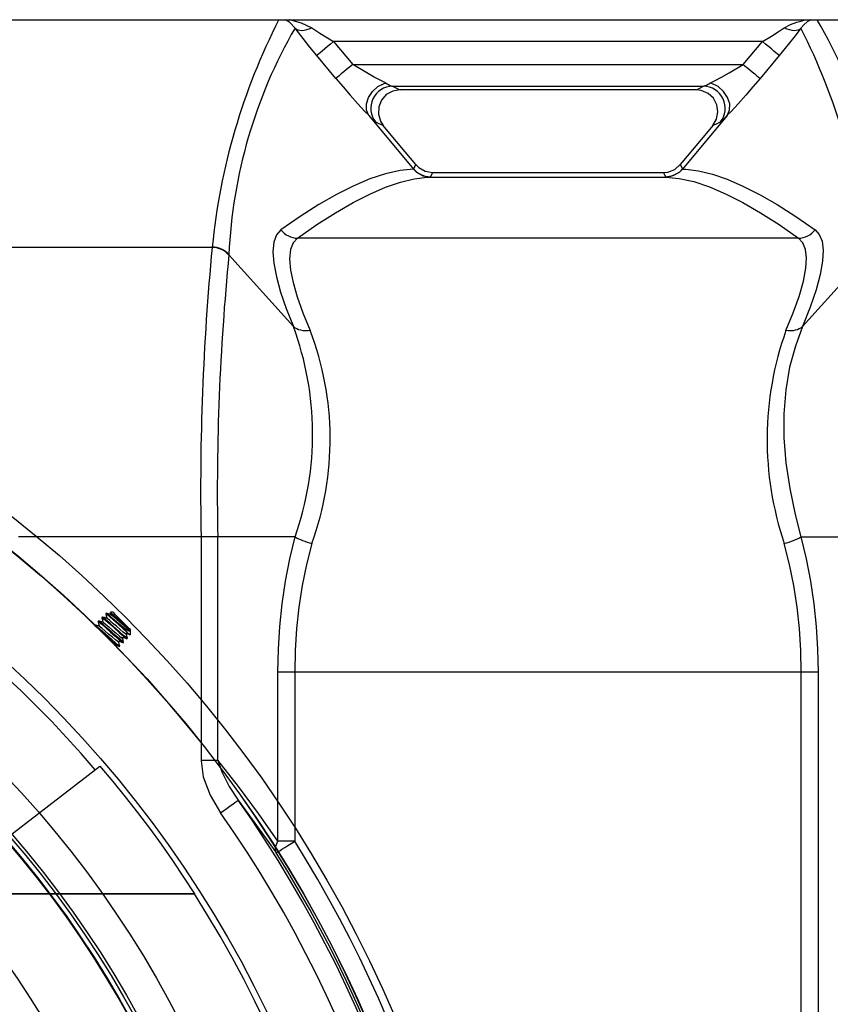
# Model space of a CAD drawing. Extents: x 492 to 622, y -15 to 97.
# Drawn here: x 540 to 549, y 81 to 93 of the extents above; entities that cross this region are included whole.
import ezdxf

# ---------------------------------------------------------------- set-up
doc = ezdxf.new("R2010")
doc.units = 0
doc.header["$LTSCALE"] = 6
doc.header["$MEASUREMENT"] = 0
doc.linetypes.add('CENTER', pattern=[2, 1.25, -0.25, 0.25, -0.25])
doc.layers.get('0').update_dxf_attribs({"linetype": 'CONTINUOUS'})
doc.layers.get('DEFPOINTS').update_dxf_attribs({"color": 211, "linetype": 'CONTINUOUS'})
doc.layers.add('A-DIM', color=5, linetype='CONTINUOUS', lineweight=15)
doc.styles.add('TEXT', font='arial.ttf')
doc.dimstyles.new('RKFD-SUB', dxfattribs={"dimtxt": 1.15, "dimasz": 1.15, "dimexe": 1.15, "dimexo": 1.15, "dimgap": 0, "dimtad": 0, "dimtih": 1, "dimtoh": 1, "dimzin": 0, "dimdsep": 46, "dimtxsty": 'TEXT', "dimcen": 0, "dimclrd": 5, "dimclre": 5, "dimclrt": 7, "dimadec": 0, "dimazin": 0, "dimtfac": 1, "dimtofl": 0, "dimtmove": 2, "dimatfit": 3, "dimfxl": 1, "dimtolj": 1, "dimtzin": 0, "dimlwd": -1, "dimarcsym": 0})

# ---------------------------------------------------------------- blocks, each defined once
blk = doc.blocks.new('*D10')
at = {"layer": 'A-DIM', "color": 5, "linetype": 'Continuous', "lineweight": -2, "transparency": 16777216}
blk.add_line((503.662, 92.752), (493.25, 92.752), dxfattribs=at)
at = {"layer": 'A-DIM', "color": 5, "linetype": 'Continuous', "transparency": 16777216}
for p, q in [((494.4, 91.602), (494.4, 84.839)), ((494.4, 76.902), (494.4, 83.665))]:
    blk.add_line(p, q, dxfattribs=at)
at = {"layer": 'A-DIM', "color": 5, "linetype": 'CENTER', "lineweight": -2, "transparency": 16777216}
blk.add_line((557.407, 75.752), (493.25, 75.752), dxfattribs=at)
at = {"layer": 'A-DIM', "color": 5, "linetype": 'Continuous', "transparency": 16777216}
for points in [[(494.209, 91.602), (494.592, 91.602), (494.4, 92.752)], [(494.209, 76.902), (494.592, 76.902), (494.4, 75.752)]]:
    blk.add_solid(points, dxfattribs=at)
at = {"layer": 'DEFPOINTS', "color": 0, "linetype": 'Continuous', "transparency": 16777216}
for p in [(494.4, 92.752), (504.812, 92.752), (558.557, 75.752)]:
    blk.add_point(p, dxfattribs=at)
at = {"layer": 'A-DIM', "color": 7, "linetype": 'Continuous', "transparency": 16777216, "insert": (494.4, 84.252), "char_height": 1.15, "attachment_point": 5, "style": 'TEXT'}
blk.add_mtext('\\A1;17.00', dxfattribs=at)
blk = doc.blocks.new('TOP_COVER')
at = {"linetype": 'Continuous', "lineweight": 25}
for p, q in [((9.899, 10.165), (9.894, 10.159)), ((9.896, 10.156), (9.894, 10.159)), ((9.894, 10.159), (9.907, 10.152)), ((9.894, 10.158), (9.9, 10.135)), ((9.912, 10.157), (9.899, 10.165)), ((9.924, 10.159), (9.901, 10.165)), ((9.907, 10.152), (9.938, 10.126)), ((9.944, 10.131), (9.912, 10.157)), ((9.946, 10.153), (9.924, 10.159)), ((9.944, 10.209), (9.938, 10.203)), ((9.951, 10.196), (9.938, 10.203)), ((9.938, 10.203), (9.94, 10.2)), ((9.938, 10.202), (9.944, 10.179)), ((9.957, 10.202), (9.944, 10.209)), ((9.944, 10.179), (9.95, 10.158)), ((9.968, 10.203), (9.945, 10.209)), ((9.948, 10.155), (9.945, 10.153)), ((9.95, 10.158), (9.948, 10.155)), ((9.955, 10.147), (9.948, 10.151)), ((9.983, 10.17), (9.951, 10.196)), ((9.981, 10.128), (9.955, 10.147)), ((9.988, 10.176), (9.957, 10.202)), ((9.991, 10.197), (9.968, 10.203)), ((10.028, 10.13), (9.983, 10.17)), ((10.034, 10.135), (9.988, 10.176)), ((9.992, 10.199), (9.989, 10.197)), ((9.99, 10.218), (9.994, 10.202)), ((10.021, 10.22), (9.991, 10.22)), ((9.991, 10.218), (9.993, 10.218)), ((9.994, 10.202), (9.992, 10.199)), ((10, 10.192), (9.992, 10.195)), ((9.993, 10.218), (10.008, 10.206)), ((10.025, 10.172), (10, 10.192)), ((10.008, 10.206), (10.035, 10.182)), ((10.029, 10.212), (10.021, 10.22)), ((10.021, 10.22), (10.021, 10.22)), ((10.061, 10.141), (10.025, 10.172)), ((10.047, 10.194), (10.029, 10.212)), ((10.035, 10.182), (10.069, 10.151)), ((10.073, 10.168), (10.047, 10.194)), ((10.104, 10.104), (10.061, 10.141)), ((10.069, 10.151), (10.107, 10.116)), ((10.104, 10.137), (10.073, 10.168)), ((9.809, 10.069), (9.818, 10.063)), ((9.811, 10.076), (9.811, 10.076)), ((9.835, 10.07), (9.812, 10.076)), ((9.814, 10.074), (9.824, 10.069)), ((9.818, 10.063), (9.85, 10.037)), ((9.824, 10.069), (9.855, 10.043)), ((9.858, 10.064), (9.835, 10.07)), ((9.855, 10.12), (9.85, 10.115)), ((9.852, 10.112), (9.85, 10.115)), ((9.85, 10.115), (9.863, 10.108)), ((9.85, 10.114), (9.856, 10.091)), ((9.85, 10.037), (9.896, 9.997)), ((9.868, 10.113), (9.855, 10.12)), ((9.855, 10.043), (9.901, 10.003)), ((9.856, 10.091), (9.862, 10.069)), ((9.879, 10.114), (9.857, 10.121)), ((9.859, 10.067), (9.857, 10.065)), ((9.862, 10.07), (9.859, 10.067)), ((9.867, 10.059), (9.86, 10.063)), ((9.863, 10.108), (9.894, 10.082)), ((9.892, 10.039), (9.867, 10.059)), ((9.9, 10.087), (9.868, 10.113)), ((9.902, 10.108), (9.879, 10.114)), ((9.929, 10.008), (9.892, 10.039)), ((9.894, 10.082), (9.94, 10.041)), ((9.9, 10.135), (9.906, 10.113)), ((9.945, 10.047), (9.9, 10.087)), ((9.903, 10.111), (9.901, 10.109)), ((9.906, 10.114), (9.903, 10.111)), ((9.904, 10.107), (9.911, 10.103)), ((9.911, 10.103), (9.937, 10.083)), ((9.937, 10.083), (9.973, 10.052)), ((9.938, 10.126), (9.984, 10.086)), ((9.94, 10.041), (9.993, 9.993)), ((9.99, 10.091), (9.944, 10.131)), ((9.999, 9.999), (9.945, 10.047)), ((9.973, 10.052), (10.016, 10.016)), ((10.017, 10.097), (9.981, 10.128)), ((9.984, 10.086), (10.038, 10.038)), ((10.097, 9.995), (9.99, 10.091)), ((10.06, 10.06), (10.017, 10.097)), ((10.082, 10.082), (10.028, 10.13)), ((10.087, 10.087), (10.034, 10.135)), ((10.038, 10.038), (10.091, 9.99)), ((10.102, 10.023), (10.06, 10.06)), ((10.135, 10.034), (10.082, 10.082)), ((10.107, 10.072), (10.087, 10.087)), ((10.087, 10.087), (10.1, 10.074)), ((10.1, 10.074), (10.113, 10.061)), ((10.137, 10.104), (10.104, 10.137)), ((10.146, 10.067), (10.104, 10.104)), ((10.107, 10.116), (10.145, 10.081)), ((10.151, 10.039), (10.107, 10.072)), ((10.113, 10.061), (10.126, 10.049)), ((10.126, 10.049), (10.138, 10.037)), ((10.181, 9.994), (10.135, 10.034)), ((10.168, 10.073), (10.137, 10.104)), ((10.138, 10.037), (10.15, 10.025)), ((10.145, 10.081), (10.178, 10.052)), ((10.183, 10.036), (10.146, 10.067)), ((10.184, 10.017), (10.151, 10.039)), ((10.194, 10.047), (10.168, 10.073)), ((10.178, 10.052), (10.2, 10.032)), ((10.208, 10.016), (10.183, 10.036)), ((10.2, 10.032), (10.188, 10.041)), ((10.212, 10.029), (10.194, 10.047)), ((10.2, 10.032), (10.206, 10.026)), ((10.22, 10.021), (10.212, 10.029)), ((9.896, 9.997), (10.003, 9.901)), ((9.901, 10.003), (10.008, 9.907)), ((9.971, 9.971), (9.929, 10.008)), ((10.014, 9.934), (9.971, 9.971)), ((9.993, 9.993), (10.047, 9.945)), ((10.052, 9.951), (9.999, 9.999)), ((10.05, 9.903), (10.014, 9.934)), ((10.016, 10.016), (10.058, 9.979)), ((10.047, 9.945), (10.093, 9.905)), ((10.098, 9.911), (10.052, 9.951)), ((10.058, 9.979), (10.094, 9.948)), ((10.091, 9.99), (10.137, 9.949)), ((10.094, 9.948), (10.12, 9.928)), ((10.142, 9.955), (10.097, 9.995)), ((10.139, 9.992), (10.102, 10.023)), ((10.12, 9.928), (10.13, 9.923)), ((10.123, 9.935), (10.144, 9.93)), ((10.13, 9.923), (10.133, 9.925)), ((10.137, 9.901), (10.131, 9.923)), ((10.133, 9.925), (10.136, 9.928)), ((10.137, 9.949), (10.168, 9.923)), ((10.164, 9.972), (10.139, 9.992)), ((10.174, 9.929), (10.142, 9.955)), ((10.144, 9.93), (10.166, 9.925)), ((10.15, 10.025), (10.161, 10.014)), ((10.161, 10.014), (10.171, 10.003)), ((10.175, 9.967), (10.164, 9.972)), ((10.167, 9.979), (10.188, 9.974)), ((10.168, 9.923), (10.181, 9.916)), ((10.171, 10.003), (10.181, 9.994)), ((10.187, 9.922), (10.174, 9.929)), ((10.175, 9.967), (10.177, 9.97)), ((10.181, 9.945), (10.175, 9.967)), ((10.177, 9.97), (10.18, 9.972)), ((10.181, 9.994), (10.207, 9.971)), ((10.187, 9.922), (10.181, 9.945)), ((10.181, 9.916), (10.187, 9.922)), ((10.207, 10.004), (10.184, 10.017)), ((10.186, 9.923), (10.187, 9.922)), ((10.188, 9.974), (10.21, 9.97)), ((10.206, 10.026), (10.218, 10.014)), ((10.219, 10.003), (10.207, 10.004)), ((10.207, 9.971), (10.219, 9.962)), ((10.219, 10.011), (10.208, 10.016)), ((10.218, 10.014), (10.22, 10.012)), ((10.219, 9.962), (10.218, 9.963)), ((10.219, 10.013), (10.219, 10.011)), ((10.219, 10.008), (10.219, 10.003)), ((10.22, 10.012), (10.22, 10.021)), ((10.22, 10.021), (10.22, 10.021)), ((10.22, 10.012), (10.22, 10.012)), ((10.22, 9.963), (10.22, 10.008)), ((10.003, 9.901), (10.048, 9.861)), ((10.008, 9.907), (10.054, 9.867)), ((10.034, 9.847), (10.056, 9.842)), ((10.048, 9.861), (10.08, 9.835)), ((10.076, 9.884), (10.05, 9.903)), ((10.054, 9.867), (10.086, 9.841)), ((10.056, 9.842), (10.077, 9.837)), ((10.086, 9.878), (10.076, 9.884)), ((10.078, 9.891), (10.1, 9.886)), ((10.08, 9.835), (10.093, 9.828)), ((10.086, 9.878), (10.089, 9.881)), ((10.086, 9.841), (10.098, 9.833)), ((10.092, 9.856), (10.087, 9.879)), ((10.089, 9.881), (10.092, 9.884)), ((10.099, 9.834), (10.092, 9.856)), ((10.093, 9.905), (10.124, 9.879)), ((10.093, 9.828), (10.098, 9.833)), ((10.13, 9.885), (10.098, 9.911)), ((10.098, 9.833), (10.098, 9.835)), ((10.1, 9.886), (10.122, 9.881)), ((10.124, 9.879), (10.137, 9.872)), ((10.143, 9.877), (10.13, 9.885)), ((10.143, 9.878), (10.137, 9.901)), ((10.137, 9.872), (10.143, 9.877)), ((10.142, 9.879), (10.143, 9.877)), ((8.969, 9.32), (8.789, 9.49)), ((9.146, 9.146), (8.969, 9.32)), ((9.32, 8.969), (9.146, 9.146)), ((9.49, 8.789), (9.32, 8.969)), ((9.656, 8.606), (9.49, 8.789)), ((9.819, 8.419), (9.656, 8.606)), ((8.471, 7.384), (9.871, 8.459)), ((9.871, 8.459), (10.018, 8.285)), ((10.018, 8.285), (10.161, 8.109)), ((10.161, 8.109), (10.301, 7.93)), ((10.301, 7.93), (10.438, 7.748)), ((10.438, 7.748), (10.572, 7.565)), ((10.572, 7.565), (10.703, 7.379)), ((10.703, 7.379), (10.83, 7.19)), ((10.83, 7.19), (10.954, 7)), ((10.954, 7), (-10.954, 7)), ((11.103, 6.756), (10.954, 7)), ((10.954, 7), (10.955, 6.995)), ((11.247, 6.515), (11.103, 6.756)), ((11.385, 6.27), (11.247, 6.515)), ((11.518, 6.023), (11.385, 6.27)), ((11.645, 5.772), (11.518, 6.023)), ((11.767, 5.519), (11.645, 5.772))]:
    blk.add_line(p, q, dxfattribs=at)
at = {"color": 8, "linetype": 'Continuous', "lineweight": 25}
blk.add_line((10.955, 6.995), (-10.954, 7), dxfattribs=at)
at = {"linetype": 'Continuous', "lineweight": 25}
for radius in [14.375, 14.063, 13.063]:
    blk.add_circle((0, 0), radius, dxfattribs=at)
blk = doc.blocks.new('top_unit')
at = {"linetype": 'Continuous', "lineweight": 25}
for p, q in [((-25.75, 17), (25.75, 17)), ((11.029, 11.082), (8.938, 11.082)), ((11.029, 11.082), (11.029, 8.529)), ((11.029, 8.52), (11.054, 8.339)), ((11.054, 8.339), (11.132, 8.128)), ((11.132, 8.128), (11.251, 7.926))]:
    blk.add_line(p, q, dxfattribs=at)
at = {"color": 8, "linetype": 'Continuous', "lineweight": 25}
for p, q in [((12.003, 16.995), (11.994, 17)), ((12.048, 16.965), (12.003, 16.995)), ((12.044, 17), (12.043, 16.999)), ((12.043, 16.999), (12.047, 16.998)), ((12.047, 17), (12.044, 17)), ((12.047, 16.998), (12.052, 16.997)), ((12.105, 16.904), (12.048, 16.965)), ((12.052, 16.997), (12.08, 16.991)), ((12.08, 16.991), (12.175, 16.965)), ((12.197, 16.784), (12.105, 16.904)), ((12.105, 16.904), (12.12, 16.892)), ((12.175, 16.965), (12.296, 16.907)), ((12.267, 16.895), (12.296, 16.907)), ((12.296, 16.907), (12.388, 16.847)), ((17.632, 16.86), (17.704, 16.907)), ((17.704, 16.907), (17.775, 16.945)), ((17.704, 16.907), (17.733, 16.895)), ((17.775, 16.945), (17.849, 16.973)), ((17.895, 16.904), (17.827, 16.815)), ((17.849, 16.973), (17.908, 16.988)), ((17.88, 16.892), (17.895, 16.904)), ((17.93, 16.945), (17.895, 16.904)), ((17.908, 16.988), (17.929, 16.993)), ((17.929, 16.993), (17.953, 16.998)), ((17.964, 16.974), (17.93, 16.945)), ((17.956, 17), (17.953, 17)), ((17.953, 16.998), (17.956, 16.999)), ((17.956, 16.999), (17.956, 17)), ((17.956, 17), (17.956, 17)), ((17.991, 16.992), (17.964, 16.974)), ((18.006, 17), (17.991, 16.992)), ((12.12, 16.892), (12.138, 16.884)), ((12.138, 16.884), (12.16, 16.879)), ((12.16, 16.879), (12.184, 16.878)), ((12.184, 16.878), (12.21, 16.88)), ((12.21, 16.88), (12.238, 16.886)), ((12.238, 16.886), (12.267, 16.895)), ((12.388, 16.847), (12.546, 16.75)), ((17.454, 16.75), (17.558, 16.813)), ((17.558, 16.813), (17.632, 16.86)), ((17.733, 16.895), (17.762, 16.886)), ((17.827, 16.815), (17.749, 16.717)), ((17.762, 16.886), (17.79, 16.88)), ((17.79, 16.88), (17.816, 16.878)), ((17.816, 16.878), (17.84, 16.879)), ((17.84, 16.879), (17.862, 16.884)), ((17.862, 16.884), (17.88, 16.892)), ((12.275, 16.687), (12.197, 16.784)), ((12.355, 16.59), (12.275, 16.687)), ((12.476, 16.692), (12.444, 16.665)), ((12.51, 16.72), (12.476, 16.692)), ((12.546, 16.75), (12.51, 16.72)), ((17.454, 16.75), (12.546, 16.75)), ((12.546, 16.75), (12.765, 16.487)), ((17.235, 16.487), (17.454, 16.75)), ((17.49, 16.72), (17.454, 16.75)), ((17.524, 16.692), (17.49, 16.72)), ((17.556, 16.665), (17.524, 16.692)), ((17.749, 16.717), (17.645, 16.59)), ((12.361, 16.596), (12.355, 16.59)), ((12.573, 16.328), (12.355, 16.59)), ((12.373, 16.606), (12.361, 16.596)), ((12.392, 16.621), (12.373, 16.606)), ((12.416, 16.641), (12.392, 16.621)), ((12.444, 16.665), (12.416, 16.641)), ((17.645, 16.59), (17.427, 16.328)), ((17.584, 16.641), (17.556, 16.665)), ((17.608, 16.621), (17.584, 16.641)), ((17.627, 16.606), (17.608, 16.621)), ((17.639, 16.596), (17.627, 16.606)), ((17.645, 16.59), (17.639, 16.596)), ((12.729, 16.458), (12.695, 16.429)), ((12.765, 16.487), (12.729, 16.458)), ((12.927, 16.392), (12.765, 16.487)), ((12.765, 16.487), (17.235, 16.487)), ((17.073, 16.392), (17.235, 16.487)), ((17.235, 16.487), (17.271, 16.458)), ((17.271, 16.458), (17.305, 16.429)), ((12.592, 16.343), (12.579, 16.333)), ((12.611, 16.359), (12.592, 16.343)), ((12.634, 16.379), (12.611, 16.359)), ((12.663, 16.402), (12.634, 16.379)), ((12.695, 16.429), (12.663, 16.402)), ((13.012, 16.344), (12.927, 16.392)), ((13.095, 16.299), (13.012, 16.344)), ((16.905, 16.299), (16.986, 16.343)), ((16.986, 16.343), (17.073, 16.392)), ((17.305, 16.429), (17.337, 16.402)), ((17.337, 16.402), (17.366, 16.379)), ((17.366, 16.379), (17.389, 16.359)), ((17.389, 16.359), (17.408, 16.343)), ((17.408, 16.343), (17.421, 16.333)), ((12.579, 16.333), (12.573, 16.328)), ((12.573, 16.328), (12.655, 16.231)), ((12.655, 16.231), (12.736, 16.137)), ((12.99, 16.178), (13.053, 16.234)), ((13.053, 16.234), (13.125, 16.271)), ((13.141, 16.276), (13.095, 16.299)), ((13.125, 16.271), (13.137, 16.275)), ((13.137, 16.275), (13.141, 16.276)), ((13.141, 16.276), (13.187, 16.252)), ((13.187, 16.252), (13.214, 16.24)), ((13.214, 16.24), (13.221, 16.238)), ((13.221, 16.238), (16.779, 16.238)), ((13.221, 16.238), (13.287, 16.206)), ((16.713, 16.206), (16.779, 16.238)), ((16.779, 16.238), (16.8, 16.246)), ((16.8, 16.246), (16.813, 16.252)), ((16.813, 16.252), (16.859, 16.276)), ((16.859, 16.276), (16.905, 16.299)), ((16.863, 16.275), (16.859, 16.276)), ((16.875, 16.271), (16.863, 16.275)), ((16.947, 16.234), (16.875, 16.271)), ((17.01, 16.178), (16.947, 16.234)), ((17.345, 16.231), (17.264, 16.137)), ((17.427, 16.328), (17.345, 16.231)), ((17.421, 16.333), (17.427, 16.328)), ((12.736, 16.137), (12.823, 16.039)), ((12.921, 16.036), (12.945, 16.109)), ((12.945, 16.109), (12.99, 16.178)), ((13.149, 16.143), (13.093, 16.08)), ((13.223, 16.183), (13.149, 16.143)), ((13.306, 16.198), (13.223, 16.183)), ((13.287, 16.206), (13.306, 16.198)), ((16.694, 16.198), (13.306, 16.198)), ((16.694, 16.198), (16.713, 16.206)), ((16.754, 16.19), (16.694, 16.198)), ((16.831, 16.157), (16.754, 16.19)), ((16.892, 16.101), (16.831, 16.157)), ((17.055, 16.109), (17.01, 16.178)), ((17.079, 16.036), (17.055, 16.109)), ((17.264, 16.137), (17.177, 16.039)), ((12.823, 16.039), (12.904, 15.951)), ((12.923, 15.965), (12.921, 16.036)), ((13.062, 16.002), (13.058, 15.919)), ((13.093, 16.08), (13.062, 16.002)), ((16.931, 16.027), (16.892, 16.101)), ((16.944, 15.944), (16.931, 16.027)), ((17.077, 15.965), (17.079, 16.036)), ((17.177, 16.039), (17.096, 15.951)), ((12.904, 15.951), (12.948, 15.906)), ((12.948, 15.905), (12.923, 15.965)), ((12.948, 15.906), (12.948, 15.905)), ((12.948, 15.905), (12.949, 15.905)), ((12.949, 15.905), (12.95, 15.904)), ((12.95, 15.904), (12.951, 15.902)), ((12.951, 15.902), (13.461, 15.29)), ((12.995, 15.857), (12.951, 15.902)), ((13.058, 15.919), (13.081, 15.839)), ((17.049, 15.902), (16.539, 15.29)), ((16.928, 15.861), (16.944, 15.944)), ((17.049, 15.902), (17.005, 15.857)), ((17.051, 15.904), (17.049, 15.903)), ((17.049, 15.903), (17.049, 15.902)), ((17.052, 15.905), (17.051, 15.904)), ((17.052, 15.905), (17.077, 15.965)), ((17.096, 15.951), (17.052, 15.906)), ((17.052, 15.906), (17.052, 15.905)), ((13.016, 15.837), (12.995, 15.857)), ((13.029, 15.828), (13.016, 15.837)), ((13.059, 15.814), (13.029, 15.828)), ((13.114, 15.788), (13.059, 15.814)), ((13.081, 15.839), (13.114, 15.788)), ((13.167, 15.725), (13.114, 15.788)), ((16.886, 15.788), (16.833, 15.725)), ((16.886, 15.788), (16.928, 15.861)), ((16.904, 15.797), (16.886, 15.788)), ((16.916, 15.802), (16.904, 15.797)), ((16.971, 15.828), (16.916, 15.802)), ((16.984, 15.838), (16.971, 15.828)), ((17.005, 15.857), (16.984, 15.838)), ((13.364, 15.488), (13.167, 15.725)), ((16.833, 15.725), (16.514, 15.342)), ((13.486, 15.342), (13.364, 15.488)), ((13.474, 15.316), (13.486, 15.342)), ((13.486, 15.342), (13.522, 15.307)), ((16.45, 15.287), (16.514, 15.342)), ((16.514, 15.342), (16.526, 15.316)), ((13.14, 15.238), (12.961, 15.179)), ((13.307, 15.275), (13.14, 15.238)), ((13.461, 15.29), (13.307, 15.275)), ((13.5, 15.252), (13.461, 15.29)), ((13.461, 15.29), (13.462, 15.29)), ((13.462, 15.29), (13.474, 15.316)), ((13.462, 15.29), (13.463, 15.288)), ((13.463, 15.288), (13.497, 15.255)), ((13.497, 15.255), (13.571, 15.214)), ((13.547, 15.223), (13.5, 15.252)), ((13.522, 15.307), (13.595, 15.266)), ((13.598, 15.206), (13.547, 15.223)), ((13.571, 15.214), (13.653, 15.2)), ((13.595, 15.266), (13.678, 15.252)), ((13.665, 15.226), (13.653, 15.2)), ((13.678, 15.252), (13.665, 15.226)), ((13.678, 15.252), (16.322, 15.252)), ((16.322, 15.252), (16.372, 15.257)), ((16.335, 15.226), (16.322, 15.252)), ((16.347, 15.2), (16.335, 15.226)), ((16.429, 15.214), (16.347, 15.2)), ((16.372, 15.257), (16.45, 15.287)), ((16.453, 15.223), (16.402, 15.206)), ((16.503, 15.255), (16.429, 15.214)), ((16.5, 15.252), (16.453, 15.223)), ((16.539, 15.29), (16.5, 15.252)), ((16.537, 15.288), (16.503, 15.255)), ((16.526, 15.316), (16.526, 15.316)), ((16.526, 15.316), (16.538, 15.29)), ((16.538, 15.29), (16.537, 15.288)), ((16.539, 15.29), (16.538, 15.29)), ((16.539, 15.29), (16.577, 15.288)), ((16.577, 15.288), (16.723, 15.27)), ((16.723, 15.27), (16.881, 15.232)), ((16.881, 15.232), (17.051, 15.174)), ((12.769, 15.097), (12.578, 15.001)), ((12.961, 15.179), (12.769, 15.097)), ((13.141, 15.082), (13.31, 15.14)), ((13.31, 15.14), (13.468, 15.179)), ((13.468, 15.179), (13.615, 15.198)), ((13.652, 15.2), (13.598, 15.206)), ((13.615, 15.198), (13.652, 15.2)), ((13.654, 15.2), (13.653, 15.2)), ((13.653, 15.2), (13.653, 15.2)), ((13.653, 15.2), (16.347, 15.2)), ((16.347, 15.2), (16.346, 15.2)), ((16.402, 15.206), (16.347, 15.2)), ((16.347, 15.2), (16.501, 15.184)), ((16.347, 15.2), (16.347, 15.2)), ((16.501, 15.184), (16.668, 15.147)), ((16.668, 15.147), (16.848, 15.087)), ((17.051, 15.174), (17.231, 15.097)), ((17.231, 15.097), (17.422, 15.001)), ((12.578, 15.001), (12.376, 14.885)), ((12.77, 14.907), (12.961, 15.004)), ((12.961, 15.004), (13.141, 15.082)), ((16.848, 15.087), (17.039, 15.004)), ((17.039, 15.004), (17.23, 14.907)), ((17.422, 15.001), (17.623, 14.885)), ((12.376, 14.885), (12.165, 14.75)), ((12.568, 14.791), (12.77, 14.907)), ((17.23, 14.907), (17.432, 14.791)), ((17.623, 14.885), (17.835, 14.75)), ((12.356, 14.655), (12.568, 14.791)), ((17.432, 14.791), (17.644, 14.655)), ((12.165, 14.75), (11.943, 14.595)), ((12.134, 14.5), (12.356, 14.655)), ((17.644, 14.655), (17.866, 14.5)), ((17.835, 14.75), (18.057, 14.595)), ((11.892, 14.538), (11.861, 14.453)), ((11.943, 14.595), (11.892, 14.538)), ((11.943, 14.595), (11.961, 14.575)), ((11.961, 14.575), (11.982, 14.556)), ((11.982, 14.556), (12.004, 14.54)), ((12.004, 14.54), (12.028, 14.526)), ((17.972, 14.526), (17.996, 14.54)), ((17.996, 14.54), (18.018, 14.556)), ((18.018, 14.556), (18.039, 14.575)), ((18.039, 14.575), (18.057, 14.595)), ((18.057, 14.595), (18.105, 14.543)), ((18.105, 14.543), (18.136, 14.466)), ((11.861, 14.453), (11.852, 14.345)), ((12.028, 14.526), (12.053, 14.515)), ((12.053, 14.515), (12.08, 14.507)), ((12.084, 14.447), (12.054, 14.37)), ((12.08, 14.507), (12.107, 14.502)), ((12.134, 14.5), (12.084, 14.447)), ((12.107, 14.502), (12.134, 14.5)), ((17.866, 14.5), (12.134, 14.5)), ((17.866, 14.5), (17.893, 14.502)), ((17.915, 14.448), (17.866, 14.5)), ((17.893, 14.502), (17.92, 14.507)), ((17.946, 14.372), (17.915, 14.448)), ((17.92, 14.507), (17.947, 14.515)), ((17.947, 14.515), (17.972, 14.526)), ((18.136, 14.466), (18.148, 14.364)), ((11.156, 14.394), (3.844, 14.394)), ((11.157, 14.399), (11.156, 14.394)), ((11.183, 14.393), (11.156, 14.394)), ((11.184, 14.397), (11.157, 14.399)), ((11.21, 14.388), (11.183, 14.393)), ((11.211, 14.392), (11.184, 14.397)), ((11.237, 14.38), (11.21, 14.388)), ((11.237, 14.385), (11.211, 14.392)), ((11.263, 14.375), (11.237, 14.385)), ((11.262, 14.37), (11.237, 14.38)), ((11.286, 14.358), (11.262, 14.37)), ((11.287, 14.362), (11.263, 14.375)), ((11.308, 14.343), (11.286, 14.358)), ((11.309, 14.347), (11.287, 14.362)), ((11.329, 14.325), (11.308, 14.343)), ((11.33, 14.33), (11.309, 14.347)), ((11.348, 14.306), (11.329, 14.325)), ((11.348, 14.31), (11.33, 14.33)), ((12.086, 13.488), (11.348, 14.31)), ((11.348, 14.31), (11.348, 14.306)), ((11.852, 14.345), (11.862, 14.213)), ((12.054, 14.37), (12.043, 14.265)), ((18.652, 14.31), (17.914, 13.488)), ((17.957, 14.275), (17.946, 14.372)), ((18.148, 14.364), (18.141, 14.237)), ((11.862, 14.213), (11.892, 14.059)), ((12.043, 14.265), (12.054, 14.134)), ((17.95, 14.157), (17.957, 14.275)), ((18.141, 14.237), (18.114, 14.084)), ((12.054, 14.134), (12.082, 13.992)), ((17.922, 14.007), (17.95, 14.157)), ((18.114, 14.084), (18.068, 13.91)), ((11.892, 14.059), (11.94, 13.884)), ((12.082, 13.992), (12.129, 13.83)), ((17.873, 13.834), (17.922, 14.007)), ((11.94, 13.884), (12.005, 13.694)), ((18.068, 13.91), (18.001, 13.709)), ((12.129, 13.83), (12.194, 13.645)), ((17.807, 13.647), (17.873, 13.834)), ((12.005, 13.694), (12.086, 13.488)), ((12.194, 13.645), (12.277, 13.443)), ((17.723, 13.443), (17.807, 13.647)), ((18.001, 13.709), (17.914, 13.488)), ((12.104, 13.474), (12.086, 13.488)), ((12.124, 13.463), (12.104, 13.474)), ((12.146, 13.453), (12.124, 13.463)), ((12.17, 13.446), (12.146, 13.453)), ((12.196, 13.441), (12.17, 13.446)), ((12.222, 13.439), (12.196, 13.441)), ((12.25, 13.44), (12.222, 13.439)), ((12.277, 13.443), (12.25, 13.44)), ((17.75, 13.44), (17.723, 13.443)), ((17.778, 13.439), (17.75, 13.44)), ((17.804, 13.441), (17.778, 13.439)), ((17.829, 13.446), (17.804, 13.441)), ((17.854, 13.453), (17.829, 13.446)), ((17.914, 13.488), (17.831, 13.266)), ((17.876, 13.463), (17.854, 13.453)), ((17.896, 13.474), (17.876, 13.463)), ((17.914, 13.488), (17.896, 13.474)), ((17.914, 13.488), (17.914, 13.488)), ((17.831, 13.266), (17.765, 13.023)), ((17.765, 13.023), (17.72, 12.764)), ((17.72, 12.764), (17.697, 12.49)), ((17.697, 12.49), (17.699, 12.216)), ((17.699, 12.216), (17.723, 11.931)), ((17.723, 11.931), (17.767, 11.637)), ((17.767, 11.637), (17.829, 11.34)), ((17.829, 11.34), (17.895, 11.082)), ((12.105, 11.082), (11.029, 11.082)), ((11.22, 8.529), (11.22, 11.082)), ((12.046, 10.83), (12.105, 11.082)), ((12.105, 11.082), (12.123, 11.072)), ((12.123, 11.072), (12.144, 11.061)), ((12.144, 11.061), (12.166, 11.051)), ((12.166, 11.051), (12.19, 11.041)), ((12.19, 11.041), (12.215, 11.032)), ((17.785, 11.032), (17.81, 11.041)), ((17.81, 11.041), (17.834, 11.051)), ((17.834, 11.051), (17.856, 11.061)), ((17.856, 11.061), (17.877, 11.072)), ((17.877, 11.072), (17.895, 11.082)), ((17.895, 11.082), (17.954, 10.83)), ((17.895, 11.082), (22.355, 11.082)), ((12.215, 11.032), (12.242, 11.023)), ((12.297, 11.008), (12.237, 10.768)), ((12.242, 11.023), (12.269, 11.015)), ((12.269, 11.015), (12.297, 11.008)), ((17.703, 11.008), (17.731, 11.015)), ((17.763, 10.768), (17.703, 11.008)), ((17.731, 11.015), (17.758, 11.023)), ((17.758, 11.023), (17.785, 11.032)), ((11.997, 10.575), (12.046, 10.83)), ((17.954, 10.83), (18.003, 10.575)), ((12.237, 10.768), (12.188, 10.525)), ((17.812, 10.525), (17.763, 10.768)), ((11.959, 10.317), (11.997, 10.575)), ((12.188, 10.525), (12.15, 10.28)), ((17.85, 10.28), (17.812, 10.525)), ((18.003, 10.575), (18.041, 10.317)), ((11.931, 10.058), (11.959, 10.317)), ((12.15, 10.28), (12.123, 10.033)), ((17.877, 10.033), (17.85, 10.28)), ((18.041, 10.317), (18.069, 10.058)), ((11.915, 9.797), (11.931, 10.058)), ((12.123, 10.033), (12.106, 9.784)), ((17.894, 9.784), (17.877, 10.033)), ((18.069, 10.058), (18.085, 9.797)), ((11.909, 9.535), (11.915, 9.797)), ((12.106, 9.784), (12.101, 9.535)), ((17.899, 9.535), (17.894, 9.784)), ((18.085, 9.797), (18.091, 9.535)), ((18.091, 9.535), (11.909, 9.535)), ((11.909, 7.6), (11.909, 9.535)), ((12.101, 9.535), (12.101, 7.6)), ((17.899, -9.535), (17.899, 9.535)), ((18.091, 9.535), (18.091, -9.535)), ((11.029, 8.529), (11.22, 8.529)), ((11.029, 8.529), (11.029, 8.52)), ((11.459, 8.226), (11.22, 8.529)), ((11.22, 8.529), (11.266, 8.393)), ((11.266, 8.393), (11.352, 8.226)), ((11.352, 8.226), (11.455, 8.07)), ((11.688, 7.916), (11.459, 8.226)), ((11.327, 7.98), (11.361, 8.004)), ((11.361, 8.004), (11.392, 8.025)), ((11.392, 8.025), (11.417, 8.043)), ((11.417, 8.043), (11.437, 8.057)), ((11.437, 8.057), (11.45, 8.066)), ((11.45, 8.066), (11.455, 8.07)), ((11.455, 8.07), (11.855, 7.517)), ((11.251, 7.926), (11.29, 7.953)), ((11.29, 7.953), (11.327, 7.98)), ((11.909, 7.6), (11.688, 7.916)), ((11.885, 7.545), (11.891, 7.563)), ((11.891, 7.563), (11.899, 7.582)), ((11.899, 7.582), (11.909, 7.6)), ((12.101, 7.6), (11.909, 7.6)), ((11.987, 7.529), (12.022, 7.551)), ((12.022, 7.551), (12.061, 7.575)), ((12.061, 7.575), (12.101, 7.6)), ((11.855, 7.517), (11.889, 7.467)), ((11.88, 7.511), (11.881, 7.528)), ((11.881, 7.495), (11.88, 7.511)), ((11.881, 7.528), (11.885, 7.545)), ((11.884, 7.481), (11.881, 7.495)), ((11.889, 7.467), (11.884, 7.481)), ((11.889, 7.467), (11.895, 7.471)), ((11.895, 7.471), (11.909, 7.479)), ((11.909, 7.479), (11.929, 7.492)), ((11.929, 7.492), (11.955, 7.509)), ((11.955, 7.509), (11.987, 7.529))]:
    blk.add_line(p, q, dxfattribs=at)
for radius in [12.125, 11.729, 11.692, 11.639, 11.632, 10.772]:
    blk.add_circle((0, 0), radius, dxfattribs=at)
at = {"linetype": 'Continuous', "lineweight": 25}
for centre, radius, start, end in [((18.41, 13.686), 7.288, 152.9502, 174.3847), ((13.251, 14.172), 5.597, 2.3199, 30.3456), ((40.501, 11.606), 29.477, 174.5718, 181.0184), ((0, 0), 13.763, 324.8361, 35.1639)]:
    blk.add_arc(centre, radius, start, end, dxfattribs=at)
at = {"color": 8, "linetype": 'Continuous', "lineweight": 25}
for centre, radius, start, end in [((17.015, 14.065), 5.672, 149.9676, 177.5193), ((11.322, 13.58), 7.365, 5.6905, 26.8225), ((13.223, 15.987), 0.251, 90.5556, 219.2487), ((16.777, 15.987), 0.251, 320.7527, 89.443), ((39.281, 11.584), 28.066, 174.4245, 181.0241), ((8.757, 12.258), 3.549, 340.6438, 20.2779), ((9.024, 12.2), 3.483, 339.9971, 20.9138), ((21.208, 12.198), 3.701, 160.3385, 198.7515), ((0, 0), 14.012, 324.8362, 35.1638), ((0, 0), 14.29, 327.8683, 32.1317), ((0, 0), 14.04, 327.8681, 32.1319)]:
    blk.add_arc(centre, radius, start, end, dxfattribs=at)

msp = doc.modelspace()

# ---------------------------------------------------------------- linework, layer by layer
at = {"linetype": 'Continuous'}
msp.add_circle((530.562, 75.752), 14.065, dxfattribs=at)

# ---------------------------------------------------------------- block references
for name in ['top_unit', 'TOP_COVER']:
    msp.add_blockref(name, (530.562, 75.752), dxfattribs=at)

# ---------------------------------------------------------------- dimensions: what is measured, and where the dimension line sits
at = {"layer": 'A-DIM', "linetype": 'Continuous'}
dim = msp.add_linear_dim(base=(494.4, 92.752), p1=(558.557, 75.752), p2=(504.812, 92.752), angle=90, dimstyle='RKFD-SUB', dxfattribs=at)
dim.commit()
dim.dimension.update_dxf_attribs({"geometry": '*D10', "text_midpoint": (494.4, 84.252)})

doc.saveas('drawing.dxf')
